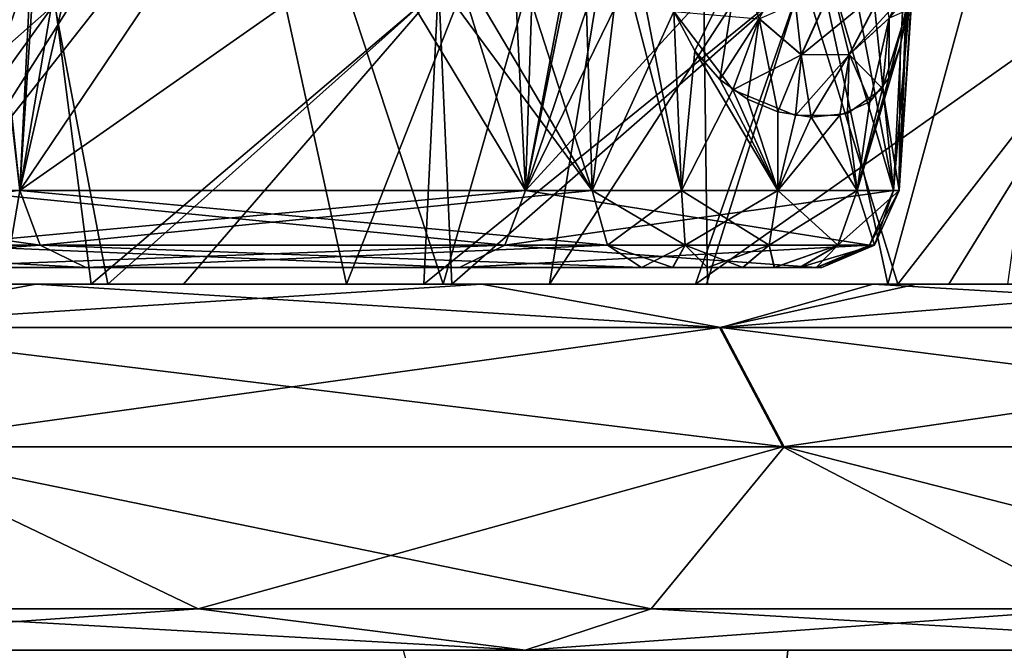
# Model space of a CAD drawing. Units: millimetres. Extents: x 0 to 730, y 0 to 805.
# Drawn here: x 625 to 643, y 382 to 394 of the extents above; entities that cross this region are included whole.
import ezdxf

# ---------------------------------------------------------------- set-up
doc = ezdxf.new("R2010")
doc.units = ezdxf.units.MM
doc.header["$LTSCALE"] = 65.185185
for name, color, linetype in [('105', 7, 'CONTINUOUS'), ('112', 7, 'CONTINUOUS'), ('115', 7, 'CONTINUOUS'), ('126', 7, 'CONTINUOUS'), ('129', 7, 'CONTINUOUS'), ('160', 7, 'CONTINUOUS'), ('161', 7, 'CONTINUOUS'), ('349', 7, 'CONTINUOUS'), ('350', 7, 'CONTINUOUS'), ('356', 7, 'CONTINUOUS'), ('362', 7, 'CONTINUOUS'), ('363', 7, 'CONTINUOUS'), ('364', 7, 'CONTINUOUS'), ('367', 7, 'CONTINUOUS'), ('368', 7, 'CONTINUOUS'), ('369', 7, 'CONTINUOUS'), ('392', 7, 'CONTINUOUS'), ('393', 7, 'CONTINUOUS'), ('487', 7, 'CONTINUOUS'), ('489', 7, 'CONTINUOUS'), ('490', 7, 'CONTINUOUS'), ('491', 7, 'CONTINUOUS'), ('493', 7, 'CONTINUOUS'), ('494', 7, 'CONTINUOUS'), ('547', 7, 'CONTINUOUS'), ('550', 7, 'CONTINUOUS')]:
    doc.layers.add(name, color=color, linetype=linetype)

msp = doc.modelspace()

# ---------------------------------------------------------------- linework, layer by layer
at = {"layer": '105', "linetype": 'Continuous'}
for points in [[(627.277, 389, -117.719), (614.196, 389, -137.905), (607.399, 389, -117.719), (627.277, 389, -117.719)], [(627.277, 389, -117.719), (607.399, 389, -117.719), (615.272, 389, -97.699), (627.277, 389, -117.719)], [(609.439, 389, 82.481), (614.994, 389, 102.501), (629.159, 389, 82.481), (609.439, 389, 82.481)], [(609.439, 389, 82.481), (629.159, 389, 82.481), (612.556, 389, 68.805), (609.439, 389, 82.481)], [(609.715, 389, 22.421), (612.629, 389, 42.441), (629.54, 389, 22.421), (609.715, 389, 22.421)], [(609.715, 389, 22.421), (629.54, 389, 22.421), (617.905, 389, 2.401), (609.715, 389, 22.421)], [(612.556, 389, 68.805), (629.159, 389, 82.481), (617.131, 389, 65.595), (612.556, 389, 68.805)], [(632.37, 389, 42.453), (612.629, 389, 42.441), (624.25, 389, 49.526), (632.37, 389, 42.453)], [(612.629, 389, 42.441), (632.37, 389, 42.453), (629.54, 389, 22.421), (612.629, 389, 42.441)], [(614.136, 389, -17.619), (617.905, 389, 2.401), (632.901, 389, -17.619), (614.136, 389, -17.619)], [(614.136, 389, -17.619), (632.901, 389, -17.619), (618.311, 389, -37.639), (614.136, 389, -17.619)], [(624.841, 389, -132.002), (614.196, 389, -137.905), (627.277, 389, -117.719), (624.841, 389, -132.002)], [(614.994, 389, 102.501), (620.621, 389, 122.521), (632.442, 389, 102.501), (614.994, 389, 102.501)], [(614.994, 389, 102.501), (632.442, 389, 102.501), (629.159, 389, 82.481), (614.994, 389, 102.501)], [(627.277, 389, -117.719), (615.272, 389, -97.699), (634.503, 389, -97.699), (627.277, 389, -117.719)], [(615.272, 389, -97.699), (617.206, 389, -77.679), (634.503, 389, -97.699), (615.272, 389, -97.699)], [(629.159, 389, 82.481), (621.447, 389, 62.421), (617.131, 389, 65.595), (629.159, 389, 82.481)], [(625.859, 389, -58.999), (627.568, 389, -57.623), (617.206, 389, -77.679), (625.859, 389, -58.999)], [(617.206, 389, -77.679), (627.568, 389, -57.623), (636.008, 389, -77.679), (617.206, 389, -77.679)], [(619.32, 389, -64.003), (625.859, 389, -58.999), (617.206, 389, -77.679), (619.32, 389, -64.003)], [(617.206, 389, -77.679), (636.008, 389, -77.679), (634.503, 389, -97.699), (617.206, 389, -77.679)], [(620.621, 389, 122.521), (617.488, 389, 136.111), (633.075, 389, 127.105), (620.621, 389, 122.521)], [(617.905, 389, 2.401), (629.54, 389, 22.421), (637.033, 389, 2.401), (617.905, 389, 2.401)], [(617.905, 389, 2.401), (637.033, 389, 2.401), (632.901, 389, -17.619), (617.905, 389, 2.401)], [(618.311, 389, -37.639), (632.901, 389, -17.619), (637.257, 389, -37.67), (618.311, 389, -37.639)], [(618.311, 389, -37.639), (637.257, 389, -37.67), (618.82, 389, -53.799), (618.311, 389, -37.639)], [(618.82, 389, -53.799), (637.257, 389, -37.67), (630.581, 389, -44.093), (618.82, 389, -53.799)], [(640.318, 389, 122.503), (620.621, 389, 122.521), (633.075, 389, 127.105), (640.318, 389, 122.503)], [(620.621, 389, 122.521), (640.318, 389, 122.503), (632.442, 389, 102.501), (620.621, 389, 122.521)], [(621.447, 389, 62.421), (637.691, 389, 62.461), (626.167, 389, 58.753), (621.447, 389, 62.421)], [(637.691, 389, 62.461), (621.447, 389, 62.421), (629.159, 389, 82.481), (637.691, 389, 62.461)], [(641.121, 389, -121.993), (624.841, 389, -132.002), (627.277, 389, -117.719), (641.121, 389, -121.993)], [(626.167, 389, 58.753), (637.691, 389, 62.461), (632.011, 389, 53.902), (626.167, 389, 58.753)], [(647.206, 389, -117.898), (641.121, 389, -121.993), (627.277, 389, -117.719), (647.206, 389, -117.898)], [(647.206, 389, -117.898), (627.277, 389, -117.719), (634.503, 389, -97.699), (647.206, 389, -117.898)], [(627.568, 389, -57.623), (647.349, 389, -57.659), (636.008, 389, -77.679), (627.568, 389, -57.623)], [(647.349, 389, -57.659), (627.568, 389, -57.623), (632.529, 389, -53.452), (647.349, 389, -57.659)], [(637.691, 389, 62.461), (629.159, 389, 82.481), (648.88, 389, 82.481), (637.691, 389, 62.461)], [(629.159, 389, 82.481), (632.442, 389, 102.501), (648.88, 389, 82.481), (629.159, 389, 82.481)], [(629.54, 389, 22.421), (632.37, 389, 42.453), (634.334, 389, 40.589), (629.54, 389, 22.421)], [(649.391, 389, 22.438), (629.54, 389, 22.421), (642.804, 389, 31.521), (649.391, 389, 22.438)], [(629.54, 389, 22.421), (649.391, 389, 22.438), (637.033, 389, 2.401), (629.54, 389, 22.421)], [(642.804, 389, 31.521), (629.54, 389, 22.421), (634.334, 389, 40.589), (642.804, 389, 31.521)], [(632.011, 389, 53.902), (637.691, 389, 62.461), (637.236, 389, 49.198), (632.011, 389, 53.902)], [(640.318, 389, 122.503), (646.965, 389, 118.062), (632.442, 389, 102.501), (640.318, 389, 122.503)], [(632.442, 389, 102.501), (646.965, 389, 118.062), (649.891, 389, 102.501), (632.442, 389, 102.501)], [(632.442, 389, 102.501), (649.891, 389, 102.501), (648.88, 389, 82.481), (632.442, 389, 102.501)], [(637.034, 389, -49.388), (647.349, 389, -57.659), (632.529, 389, -53.452), (637.034, 389, -49.388)], [(632.901, 389, -17.619), (637.033, 389, 2.401), (651.988, 389, -17.785), (632.901, 389, -17.619)], [(632.901, 389, -17.619), (651.988, 389, -17.785), (637.257, 389, -37.67), (632.901, 389, -17.619)], [(647.206, 389, -117.898), (634.503, 389, -97.699), (653.733, 389, -97.699), (647.206, 389, -117.898)], [(634.503, 389, -97.699), (636.008, 389, -77.679), (653.733, 389, -97.699), (634.503, 389, -97.699)], [(636.008, 389, -77.679), (647.349, 389, -57.659), (654.809, 389, -77.679), (636.008, 389, -77.679)], [(636.008, 389, -77.679), (654.809, 389, -77.679), (653.733, 389, -97.699), (636.008, 389, -77.679)], [(637.033, 389, 2.401), (649.391, 389, 22.438), (649.613, 389, 22.076), (637.033, 389, 2.401)], [(656.468, 389, 2.441), (637.033, 389, 2.401), (655.831, 389, 7.013), (656.468, 389, 2.441)], [(637.033, 389, 2.401), (656.468, 389, 2.441), (651.988, 389, -17.785), (637.033, 389, 2.401)], [(655.831, 389, 7.013), (637.033, 389, 2.401), (654.604, 389, 11.513), (655.831, 389, 7.013)], [(654.604, 389, 11.513), (637.033, 389, 2.401), (652.395, 389, 16.95), (654.604, 389, 11.513)], [(652.395, 389, 16.95), (637.033, 389, 2.401), (649.613, 389, 22.076), (652.395, 389, 16.95)], [(641.72, 389, -44.815), (647.349, 389, -57.659), (637.034, 389, -49.388), (641.72, 389, -44.815)], [(637.236, 389, 49.198), (637.691, 389, 62.461), (640.772, 389, 45.774), (637.236, 389, 49.198)], [(637.257, 389, -37.67), (651.988, 389, -17.785), (640.589, 389, -34.09), (637.257, 389, -37.67)], [(637.691, 389, 62.461), (654.235, 389, 62.461), (640.772, 389, 45.774), (637.691, 389, 62.461)], [(654.235, 389, 62.461), (637.691, 389, 62.461), (648.88, 389, 82.481), (654.235, 389, 62.461)], [(640.589, 389, -34.09), (651.988, 389, -17.785), (644.812, 389, -29.02), (640.589, 389, -34.09)], [(640.772, 389, 45.774), (654.235, 389, 62.461), (644.026, 389, 42.405), (640.772, 389, 45.774)], [(645.917, 389, -40.337), (647.349, 389, -57.659), (641.72, 389, -44.815), (645.917, 389, -40.337)]]:
    msp.add_3dface(points, dxfattribs=at)
at = {"layer": '112', "linetype": 'Continuous'}
for points in [[(612.323, 383, -145.632), (627.838, 383, -137.2), (616.913, 382.234, -143.241), (612.323, 383, -145.632)], [(616.913, 382.234, -143.241), (627.838, 383, -137.2), (633.894, 382.234, -133.625), (616.913, 382.234, -143.241)], [(627.838, 383, -137.2), (644.403, 383, -127.007), (633.894, 382.234, -133.625), (627.838, 383, -137.2)], [(633.894, 382.234, -133.625), (644.403, 383, -127.007), (649.23, 382.234, -123.775), (633.894, 382.234, -133.625)]]:
    msp.add_3dface(points, dxfattribs=at)
at = {"layer": '115', "linetype": 'Continuous'}
for points in [[(633.885, 382.234, 133.631), (620.359, 383, 141.391), (616.906, 382.234, 143.246), (633.885, 382.234, 133.631)], [(636.216, 383, 132.21), (620.359, 383, 141.391), (633.885, 382.234, 133.631), (636.216, 383, 132.21)], [(649.219, 382.234, 123.782), (636.216, 383, 132.21), (633.885, 382.234, 133.631), (649.219, 382.234, 123.782)], [(650.37, 383, 122.993), (636.216, 383, 132.21), (649.219, 382.234, 123.782), (650.37, 383, 122.993)]]:
    msp.add_3dface(points, dxfattribs=at)
at = {"layer": '126', "linetype": 'Continuous'}
for points in [[(614.196, 389, -137.905), (624.841, 389, -132.002), (620.524, 388.196, -137.879), (614.196, 389, -137.905)], [(620.524, 388.196, -137.879), (624.841, 389, -132.002), (637.479, 388.196, -127.895), (620.524, 388.196, -137.879)], [(624.841, 389, -132.002), (641.121, 389, -121.993), (637.479, 388.196, -127.895), (624.841, 389, -132.002)], [(641.121, 389, -121.993), (647.206, 389, -117.898), (637.479, 388.196, -127.895), (641.121, 389, -121.993)], [(637.479, 388.196, -127.895), (647.206, 389, -117.898), (653.804, 388.196, -116.898), (637.479, 388.196, -127.895)], [(620.524, 388.196, -137.879), (637.479, 388.196, -127.895), (621.585, 385.997, -139.804), (620.524, 388.196, -137.879)], [(621.585, 385.997, -139.804), (637.479, 388.196, -127.895), (638.65, 385.997, -129.756), (621.585, 385.997, -139.804)], [(637.479, 388.196, -127.895), (653.804, 388.196, -116.898), (638.65, 385.997, -129.756), (637.479, 388.196, -127.895)], [(638.65, 385.997, -129.756), (653.804, 388.196, -116.898), (655.09, 385.997, -118.68), (638.65, 385.997, -129.756)], [(627.838, 383, -137.2), (612.323, 383, -145.632), (621.585, 385.997, -139.804), (627.838, 383, -137.2)], [(627.838, 383, -137.2), (621.585, 385.997, -139.804), (638.65, 385.997, -129.756), (627.838, 383, -137.2)], [(644.403, 383, -127.007), (627.838, 383, -137.2), (638.65, 385.997, -129.756), (644.403, 383, -127.007)], [(644.403, 383, -127.007), (638.65, 385.997, -129.756), (655.09, 385.997, -118.68), (644.403, 383, -127.007)]]:
    msp.add_3dface(points, dxfattribs=at)
at = {"layer": '129', "linetype": 'Continuous'}
for points in [[(633.075, 389, 127.105), (617.488, 389, 136.111), (620.551, 388.196, 137.865), (633.075, 389, 127.105)], [(637.503, 388.196, 127.878), (633.075, 389, 127.105), (620.551, 388.196, 137.865), (637.503, 388.196, 127.878)], [(640.318, 389, 122.503), (633.075, 389, 127.105), (637.503, 388.196, 127.878), (640.318, 389, 122.503)], [(653.825, 388.196, 116.883), (640.318, 389, 122.503), (637.503, 388.196, 127.878), (653.825, 388.196, 116.883)], [(646.965, 389, 118.062), (640.318, 389, 122.503), (653.825, 388.196, 116.883), (646.965, 389, 118.062)], [(637.503, 388.196, 127.878), (620.551, 388.196, 137.865), (638.673, 385.997, 129.738), (637.503, 388.196, 127.878)], [(638.673, 385.997, 129.738), (620.551, 388.196, 137.865), (621.612, 385.997, 139.79), (638.673, 385.997, 129.738)], [(653.825, 388.196, 116.883), (637.503, 388.196, 127.878), (655.111, 385.997, 118.665), (653.825, 388.196, 116.883)], [(655.111, 385.997, 118.665), (637.503, 388.196, 127.878), (638.673, 385.997, 129.738), (655.111, 385.997, 118.665)], [(620.359, 383, 141.391), (636.216, 383, 132.21), (621.612, 385.997, 139.79), (620.359, 383, 141.391)], [(636.216, 383, 132.21), (638.673, 385.997, 129.738), (621.612, 385.997, 139.79), (636.216, 383, 132.21)], [(636.216, 383, 132.21), (650.37, 383, 122.993), (638.673, 385.997, 129.738), (636.216, 383, 132.21)], [(650.37, 383, 122.993), (655.111, 385.997, 118.665), (638.673, 385.997, 129.738), (650.37, 383, 122.993)]]:
    msp.add_3dface(points, dxfattribs=at)
at = {"layer": '160', "linetype": 'Continuous'}
for points in [[(617.242, 362.731, -140.699), (619.156, 382.235, -141.558), (636.892, 362.565, -129.24), (617.242, 362.731, -140.699)], [(619.156, 382.235, -141.558), (638.743, 382.234, -130.12), (636.892, 362.565, -129.24), (619.156, 382.235, -141.558)], [(638.743, 382.234, -130.12), (655.797, 382.235, -118.627), (636.892, 362.565, -129.24), (638.743, 382.234, -130.12)], [(636.892, 362.565, -129.24), (655.797, 382.235, -118.627), (655.785, 362.374, -116.375), (636.892, 362.565, -129.24)]]:
    msp.add_3dface(points, dxfattribs=at)
at = {"layer": '161', "linetype": 'Continuous'}
for points in [[(643.431, 382.234, 127.119), (631.629, 382.234, 134.474), (636.886, 362.565, 129.244), (643.431, 382.234, 127.119)], [(655.781, 362.374, 116.379), (643.431, 382.234, 127.119), (636.886, 362.565, 129.244), (655.781, 362.374, 116.379)]]:
    msp.add_3dface(points, dxfattribs=at)
at = {"layer": '349', "linetype": 'Continuous'}
for points in [[(630.581, 389, -44.093), (637.045, 405.417, -43.921), (627.026, 405.25, -52.823), (630.581, 389, -44.093)], [(630.581, 389, -44.093), (637.257, 389, -37.67), (637.045, 405.417, -43.921), (630.581, 389, -44.093)], [(640.589, 389, -34.09), (645.098, 405.519, -35.45), (637.045, 405.417, -43.921), (640.589, 389, -34.09)], [(637.257, 389, -37.67), (640.589, 389, -34.09), (637.045, 405.417, -43.921), (637.257, 389, -37.67)], [(640.589, 389, -34.09), (644.812, 389, -29.02), (645.098, 405.519, -35.45), (640.589, 389, -34.09)], [(618.82, 389, -53.799), (627.026, 405.25, -52.823), (613.625, 404.654, -62.824), (618.82, 389, -53.799)], [(618.82, 389, -53.799), (630.581, 389, -44.093), (627.026, 405.25, -52.823), (618.82, 389, -53.799)]]:
    msp.add_3dface(points, dxfattribs=at)
at = {"layer": '350', "linetype": 'Continuous'}
for points in [[(632.37, 389, 42.453), (627.026, 405.25, 52.822), (637.045, 405.417, 43.921), (632.37, 389, 42.453)], [(634.334, 389, 40.589), (632.37, 389, 42.453), (637.045, 405.417, 43.921), (634.334, 389, 40.589)], [(642.804, 389, 31.521), (634.334, 389, 40.589), (645.099, 405.519, 35.45), (642.804, 389, 31.521)], [(634.334, 389, 40.589), (637.045, 405.417, 43.921), (645.099, 405.519, 35.45), (634.334, 389, 40.589)], [(624.25, 389, 49.526), (612.436, 389, 58.447), (627.026, 405.25, 52.822), (624.25, 389, 49.526)], [(612.436, 389, 58.447), (613.626, 404.654, 62.823), (627.026, 405.25, 52.822), (612.436, 389, 58.447)], [(632.37, 389, 42.453), (624.25, 389, 49.526), (627.026, 405.25, 52.822), (632.37, 389, 42.453)]]:
    msp.add_3dface(points, dxfattribs=at)
at = {"layer": '356', "linetype": 'Continuous'}
for points in [[(619.063, 389.308, 85.253), (619.17, 389.308, 84.608), (632.668, 389.308, 94.262), (619.063, 389.308, 85.253)], [(619.162, 389.308, 85.898), (619.063, 389.308, 85.253), (632.668, 389.308, 94.262), (619.162, 389.308, 85.898)], [(625.764, 389.308, 99.138), (619.162, 389.308, 85.898), (632.668, 389.308, 94.262), (625.764, 389.308, 99.138)], [(619.162, 389.308, -85.898), (625.764, 389.308, -99.138), (632.668, 389.308, -94.262), (619.162, 389.308, -85.898)], [(622.398, 389.308, -83.613), (619.162, 389.308, -85.898), (632.668, 389.308, -94.262), (622.398, 389.308, -83.613)], [(619.17, 389.308, 84.608), (619.471, 389.308, 84.028), (632.668, 389.308, 94.262), (619.17, 389.308, 84.608)], [(619.471, 389.308, 84.028), (622.398, 389.308, 83.613), (632.668, 389.308, 94.262), (619.471, 389.308, 84.028)], [(636.034, 389.308, 109.787), (625.764, 389.308, 99.138), (638.961, 389.308, 109.372), (636.034, 389.308, 109.787)], [(638.961, 389.308, 109.372), (625.764, 389.308, 99.138), (639.263, 389.308, 108.792), (638.961, 389.308, 109.372)], [(639.263, 389.308, 108.792), (625.764, 389.308, 99.138), (639.369, 389.308, 108.147), (639.263, 389.308, 108.792)], [(639.369, 389.308, 108.147), (625.764, 389.308, 99.138), (639.27, 389.308, 107.502), (639.369, 389.308, 108.147)], [(639.27, 389.308, 107.502), (625.764, 389.308, 99.138), (632.668, 389.308, 94.262), (639.27, 389.308, 107.502)], [(625.764, 389.308, -99.138), (636.034, 389.308, -109.787), (639.27, 389.308, -107.502), (625.764, 389.308, -99.138)], [(632.668, 389.308, -94.262), (625.764, 389.308, -99.138), (639.27, 389.308, -107.502), (632.668, 389.308, -94.262)], [(636.612, 389.308, 110.097), (636.034, 389.308, 109.787), (638.494, 389.308, 109.829), (636.612, 389.308, 110.097)], [(638.494, 389.308, 109.829), (636.034, 389.308, 109.787), (638.961, 389.308, 109.372), (638.494, 389.308, 109.829)], [(639.27, 389.308, -107.502), (636.034, 389.308, -109.787), (639.369, 389.308, -108.15), (639.27, 389.308, -107.502)], [(639.369, 389.308, -108.15), (636.034, 389.308, -109.787), (639.261, 389.308, -108.797), (639.369, 389.308, -108.15)], [(639.261, 389.308, -108.797), (636.034, 389.308, -109.787), (638.957, 389.308, -109.377), (639.261, 389.308, -108.797)], [(638.957, 389.308, -109.377), (636.034, 389.308, -109.787), (638.488, 389.308, -109.833), (638.957, 389.308, -109.377)], [(638.488, 389.308, -109.833), (636.034, 389.308, -109.787), (636.61, 389.308, -110.096), (638.488, 389.308, -109.833)], [(637.901, 389.308, -110.121), (638.488, 389.308, -109.833), (636.61, 389.308, -110.096), (637.901, 389.308, -110.121)], [(637.253, 389.308, -110.211), (637.901, 389.308, -110.121), (636.61, 389.308, -110.096), (637.253, 389.308, -110.211)], [(637.258, 389.308, 110.212), (636.612, 389.308, 110.097), (637.907, 389.308, 110.119), (637.258, 389.308, 110.212)], [(637.907, 389.308, 110.119), (636.612, 389.308, 110.097), (638.494, 389.308, 109.829), (637.907, 389.308, 110.119)]]:
    msp.add_3dface(points, dxfattribs=at)
at = {"layer": '362', "linetype": 'Continuous'}
for points in [[(623.118, 404.064, 99.161), (624.54, 390.729, 100.002), (625.4, 403.908, 102.319), (623.118, 404.064, 99.161)], [(624.54, 390.729, 100.002), (635.126, 390.729, 110.979), (625.4, 403.908, 102.319), (624.54, 390.729, 100.002)], [(625.4, 403.908, 102.319), (635.126, 390.729, 110.979), (627.682, 403.297, 104.999), (625.4, 403.908, 102.319)], [(627.682, 403.297, 104.999), (635.126, 390.729, 110.979), (631.782, 401.077, 108.923), (627.682, 403.297, 104.999)], [(635.126, 390.729, 110.979), (634.896, 397.981, 111.281), (631.782, 401.077, 108.923), (635.126, 390.729, 110.979)]]:
    msp.add_3dface(points, dxfattribs=at)
at = {"layer": '363', "linetype": 'Continuous'}
for points in [[(641.088, 398.567, 106.919), (641.161, 396.361, 108.035), (640.697, 390.729, 107.044), (641.088, 398.567, 106.919)], [(634.896, 397.981, 111.281), (635.126, 390.729, 110.979), (636.777, 390.729, 111.673), (634.896, 397.981, 111.281)], [(634.896, 397.981, 111.281), (636.777, 390.729, 111.673), (635.709, 396.215, 111.658), (634.896, 397.981, 111.281)], [(641.161, 396.361, 108.035), (641.148, 396.091, 108.157), (640.697, 390.729, 107.044), (641.161, 396.361, 108.035)], [(636.777, 390.729, 111.673), (636.634, 394.04, 111.825), (635.709, 396.215, 111.658), (636.777, 390.729, 111.673)], [(640.697, 390.729, 107.044), (641.148, 396.091, 108.157), (640.799, 390.729, 108.832), (640.697, 390.729, 107.044)], [(641.148, 396.091, 108.157), (640.943, 394.059, 108.99), (640.799, 390.729, 108.832), (641.148, 396.091, 108.157)], [(637.019, 393.314, 111.835), (636.634, 394.04, 111.825), (636.777, 390.729, 111.673), (637.019, 393.314, 111.835)], [(640.943, 394.059, 108.99), (640.49, 392.617, 109.944), (640.799, 390.729, 108.832), (640.943, 394.059, 108.99)], [(638.558, 390.729, 111.479), (637.019, 393.314, 111.835), (636.777, 390.729, 111.673), (638.558, 390.729, 111.479)], [(637.483, 392.781, 111.813), (637.019, 393.314, 111.835), (638.558, 390.729, 111.479), (637.483, 392.781, 111.813)], [(637.996, 392.417, 111.73), (637.483, 392.781, 111.813), (638.558, 390.729, 111.479), (637.996, 392.417, 111.73)], [(640.49, 392.617, 109.944), (639.842, 392.155, 110.747), (640.021, 390.729, 110.445), (640.49, 392.617, 109.944)], [(640.799, 390.729, 108.832), (640.49, 392.617, 109.944), (640.021, 390.729, 110.445), (640.799, 390.729, 108.832)], [(638.556, 392.187, 111.561), (637.996, 392.417, 111.73), (638.558, 390.729, 111.479), (638.556, 392.187, 111.561)], [(639.173, 392.083, 111.259), (638.556, 392.187, 111.561), (638.558, 390.729, 111.479), (639.173, 392.083, 111.259)], [(640.021, 390.729, 110.445), (639.173, 392.083, 111.259), (638.558, 390.729, 111.479), (640.021, 390.729, 110.445)], [(639.842, 392.155, 110.747), (639.173, 392.083, 111.259), (640.021, 390.729, 110.445), (639.842, 392.155, 110.747)]]:
    msp.add_3dface(points, dxfattribs=at)
at = {"layer": '364', "linetype": 'Continuous'}
for points in [[(633.892, 390.729, 93.398), (623.306, 390.729, 82.421), (634.359, 404.764, 92.784), (633.892, 390.729, 93.398)], [(634.359, 404.764, 92.784), (623.306, 390.729, 82.421), (632.083, 404.605, 89.842), (634.359, 404.764, 92.784)], [(636.477, 404.434, 96.04), (633.892, 390.729, 93.398), (634.359, 404.764, 92.784), (636.477, 404.434, 96.04)], [(632.083, 404.605, 89.842), (623.306, 390.729, 82.421), (627.664, 403.374, 85.241), (632.083, 404.605, 89.842)], [(638.216, 403.572, 99.261), (633.892, 390.729, 93.398), (636.477, 404.434, 96.04), (638.216, 403.572, 99.261)], [(639.53, 402.252, 102.217), (633.892, 390.729, 93.398), (638.216, 403.572, 99.261), (639.53, 402.252, 102.217)], [(623.306, 390.729, 82.421), (623.646, 401.431, 81.975), (627.664, 403.374, 85.241), (623.306, 390.729, 82.421)], [(641.088, 398.567, 106.919), (633.892, 390.729, 93.398), (639.53, 402.252, 102.217), (641.088, 398.567, 106.919)], [(641.088, 398.567, 106.919), (640.697, 390.729, 107.044), (633.892, 390.729, 93.398), (641.088, 398.567, 106.919)]]:
    msp.add_3dface(points, dxfattribs=at)
at = {"layer": '367', "linetype": 'Continuous'}
for points in [[(624.54, 390.729, 100.002), (618.179, 389.719, 86.214), (624.92, 389.719, 99.734), (624.54, 390.729, 100.002)], [(635.126, 390.729, 110.979), (624.54, 390.729, 100.002), (624.92, 389.719, 99.734), (635.126, 390.729, 110.979)], [(635.126, 390.729, 110.979), (624.92, 389.719, 99.734), (635.409, 389.719, 110.608), (635.126, 390.729, 110.979)], [(618.179, 389.719, 86.214), (619.162, 389.308, 85.898), (624.92, 389.719, 99.734), (618.179, 389.719, 86.214)], [(619.162, 389.308, 85.898), (625.764, 389.308, 99.138), (624.92, 389.719, 99.734), (619.162, 389.308, 85.898)], [(624.92, 389.719, 99.734), (625.764, 389.308, 99.138), (635.409, 389.719, 110.608), (624.92, 389.719, 99.734)], [(625.764, 389.308, 99.138), (636.034, 389.308, 109.787), (635.409, 389.719, 110.608), (625.764, 389.308, 99.138)]]:
    msp.add_3dface(points, dxfattribs=at)
at = {"layer": '368', "linetype": 'Continuous'}
for points in [[(636.777, 390.729, 111.673), (635.126, 390.729, 110.979), (636.845, 389.719, 111.212), (636.777, 390.729, 111.673)], [(635.126, 390.729, 110.979), (635.409, 389.719, 110.608), (636.845, 389.719, 111.212), (635.126, 390.729, 110.979)], [(638.558, 390.729, 111.479), (636.777, 390.729, 111.673), (638.393, 389.719, 111.043), (638.558, 390.729, 111.479)], [(636.777, 390.729, 111.673), (636.845, 389.719, 111.212), (638.393, 389.719, 111.043), (636.777, 390.729, 111.673)], [(638.558, 390.729, 111.479), (638.393, 389.719, 111.043), (639.665, 389.719, 110.145), (638.558, 390.729, 111.479)], [(640.021, 390.729, 110.445), (638.558, 390.729, 111.479), (639.665, 389.719, 110.145), (640.021, 390.729, 110.445)], [(640.021, 390.729, 110.445), (639.665, 389.719, 110.145), (640.342, 389.719, 108.742), (640.021, 390.729, 110.445)], [(640.799, 390.729, 108.832), (640.021, 390.729, 110.445), (640.342, 389.719, 108.742), (640.799, 390.729, 108.832)], [(640.697, 390.729, 107.044), (640.799, 390.729, 108.832), (640.253, 389.719, 107.186), (640.697, 390.729, 107.044)], [(640.799, 390.729, 108.832), (640.342, 389.719, 108.742), (640.253, 389.719, 107.186), (640.799, 390.729, 108.832)], [(636.034, 389.308, 109.787), (636.612, 389.308, 110.097), (635.409, 389.719, 110.608), (636.034, 389.308, 109.787)], [(635.409, 389.719, 110.608), (636.612, 389.308, 110.097), (636.845, 389.719, 111.212), (635.409, 389.719, 110.608)], [(636.612, 389.308, 110.097), (637.258, 389.308, 110.212), (636.845, 389.719, 111.212), (636.612, 389.308, 110.097)], [(637.258, 389.308, 110.212), (637.907, 389.308, 110.119), (636.845, 389.719, 111.212), (637.258, 389.308, 110.212)], [(636.845, 389.719, 111.212), (637.907, 389.308, 110.119), (638.393, 389.719, 111.043), (636.845, 389.719, 111.212)], [(637.907, 389.308, 110.119), (638.494, 389.308, 109.829), (638.393, 389.719, 111.043), (637.907, 389.308, 110.119)], [(638.393, 389.719, 111.043), (638.494, 389.308, 109.829), (639.665, 389.719, 110.145), (638.393, 389.719, 111.043)], [(638.494, 389.308, 109.829), (638.961, 389.308, 109.372), (639.665, 389.719, 110.145), (638.494, 389.308, 109.829)], [(638.961, 389.308, 109.372), (639.263, 389.308, 108.792), (639.665, 389.719, 110.145), (638.961, 389.308, 109.372)], [(639.263, 389.308, 108.792), (639.369, 389.308, 108.147), (640.342, 389.719, 108.742), (639.263, 389.308, 108.792)], [(639.665, 389.719, 110.145), (639.263, 389.308, 108.792), (640.342, 389.719, 108.742), (639.665, 389.719, 110.145)], [(639.369, 389.308, 108.147), (639.27, 389.308, 107.502), (640.342, 389.719, 108.742), (639.369, 389.308, 108.147)], [(640.342, 389.719, 108.742), (639.27, 389.308, 107.502), (640.253, 389.719, 107.186), (640.342, 389.719, 108.742)]]:
    msp.add_3dface(points, dxfattribs=at)
at = {"layer": '369', "linetype": 'Continuous'}
for points in [[(623.024, 389.719, 82.792), (623.306, 390.729, 82.421), (633.512, 389.719, 93.666), (623.024, 389.719, 82.792)], [(623.306, 390.729, 82.421), (633.892, 390.729, 93.398), (633.512, 389.719, 93.666), (623.306, 390.729, 82.421)], [(633.892, 390.729, 93.398), (640.253, 389.719, 107.186), (633.512, 389.719, 93.666), (633.892, 390.729, 93.398)], [(633.892, 390.729, 93.398), (640.697, 390.729, 107.044), (640.253, 389.719, 107.186), (633.892, 390.729, 93.398)], [(632.668, 389.308, 94.262), (622.398, 389.308, 83.613), (623.024, 389.719, 82.792), (632.668, 389.308, 94.262)], [(632.668, 389.308, 94.262), (623.024, 389.719, 82.792), (633.512, 389.719, 93.666), (632.668, 389.308, 94.262)], [(639.27, 389.308, 107.502), (632.668, 389.308, 94.262), (633.512, 389.719, 93.666), (639.27, 389.308, 107.502)], [(640.253, 389.719, 107.186), (639.27, 389.308, 107.502), (633.512, 389.719, 93.666), (640.253, 389.719, 107.186)]]:
    msp.add_3dface(points, dxfattribs=at)
at = {"layer": '392', "linetype": 'Continuous'}
for points in [[(626.342, 398.952, 67.456), (618.378, 398.558, 73.09), (617.759, 393.87, 68.529), (626.342, 398.952, 67.456)], [(625.186, 394.18, 63.171), (626.342, 398.952, 67.456), (617.759, 393.87, 68.529), (625.186, 394.18, 63.171)], [(640.772, 389, 45.774), (645.352, 394.885, 45.612), (639.018, 394.691, 51.748), (640.772, 389, 45.774)], [(640.772, 389, 45.774), (644.026, 389, 42.405), (645.352, 394.885, 45.612), (640.772, 389, 45.774)], [(632.011, 389, 53.902), (637.236, 389, 49.198), (639.018, 394.691, 51.748), (632.011, 389, 53.902)], [(632.011, 389, 53.902), (639.018, 394.691, 51.748), (632.278, 394.455, 57.587), (632.011, 389, 53.902)], [(637.236, 389, 49.198), (640.772, 389, 45.774), (639.018, 394.691, 51.748), (637.236, 389, 49.198)], [(626.167, 389, 58.753), (632.278, 394.455, 57.587), (625.186, 394.18, 63.171), (626.167, 389, 58.753)], [(626.167, 389, 58.753), (632.011, 389, 53.902), (632.278, 394.455, 57.587), (626.167, 389, 58.753)], [(621.447, 389, 62.421), (625.186, 394.18, 63.171), (617.759, 393.87, 68.529), (621.447, 389, 62.421)], [(621.447, 389, 62.421), (626.167, 389, 58.753), (625.186, 394.18, 63.171), (621.447, 389, 62.421)]]:
    msp.add_3dface(points, dxfattribs=at)
at = {"layer": '393', "linetype": 'Continuous'}
for points in [[(625.196, 394.181, -63.163), (617.771, 393.871, -68.52), (626.342, 398.952, -67.456), (625.196, 394.181, -63.163)], [(626.342, 398.952, -67.456), (617.771, 393.871, -68.52), (618.378, 398.558, -73.09), (626.342, 398.952, -67.456)], [(641.72, 389, -44.815), (637.034, 389, -49.388), (645.358, 394.885, -45.606), (641.72, 389, -44.815)], [(645.358, 394.885, -45.606), (637.034, 389, -49.388), (639.026, 394.691, -51.741), (645.358, 394.885, -45.606)], [(645.917, 389, -40.337), (641.72, 389, -44.815), (645.358, 394.885, -45.606), (645.917, 389, -40.337)], [(639.026, 394.691, -51.741), (632.529, 389, -53.452), (632.287, 394.455, -57.58), (639.026, 394.691, -51.741)], [(637.034, 389, -49.388), (632.529, 389, -53.452), (639.026, 394.691, -51.741), (637.034, 389, -49.388)], [(632.287, 394.455, -57.58), (625.859, 389, -58.999), (625.196, 394.181, -63.163), (632.287, 394.455, -57.58)], [(627.568, 389, -57.623), (625.859, 389, -58.999), (632.287, 394.455, -57.58), (627.568, 389, -57.623)], [(632.529, 389, -53.452), (627.568, 389, -57.623), (632.287, 394.455, -57.58), (632.529, 389, -53.452)], [(625.196, 394.181, -63.163), (619.32, 389, -64.003), (617.771, 393.871, -68.52), (625.196, 394.181, -63.163)], [(625.859, 389, -58.999), (619.32, 389, -64.003), (625.196, 394.181, -63.163), (625.859, 389, -58.999)]]:
    msp.add_3dface(points, dxfattribs=at)
at = {"layer": '487', "linetype": 'Continuous'}
for points in [[(624.54, 390.729, -100.002), (617.736, 390.729, -86.356), (623.003, 404.058, -98.986), (624.54, 390.729, -100.002)], [(625.196, 403.94, -102.06), (624.54, 390.729, -100.002), (623.003, 404.058, -98.986), (625.196, 403.94, -102.06)], [(627.443, 403.381, -104.737), (624.54, 390.729, -100.002), (625.196, 403.94, -102.06), (627.443, 403.381, -104.737)], [(631.602, 401.212, -108.771), (624.54, 390.729, -100.002), (627.443, 403.381, -104.737), (631.602, 401.212, -108.771)], [(634.896, 397.981, -111.281), (624.54, 390.729, -100.002), (631.602, 401.212, -108.771), (634.896, 397.981, -111.281)], [(635.126, 390.729, -110.979), (624.54, 390.729, -100.002), (634.896, 397.981, -111.281), (635.126, 390.729, -110.979)]]:
    msp.add_3dface(points, dxfattribs=at)
at = {"layer": '489', "linetype": 'Continuous'}
for points in [[(629.743, 404.083, -87.251), (633.892, 390.729, -93.398), (633.197, 404.739, -91.221), (629.743, 404.083, -87.251)], [(633.197, 404.739, -91.221), (633.892, 390.729, -93.398), (636.669, 404.374, -96.366), (633.197, 404.739, -91.221)], [(633.892, 390.729, -93.398), (640.697, 390.729, -107.044), (636.669, 404.374, -96.366), (633.892, 390.729, -93.398)], [(636.669, 404.374, -96.366), (640.697, 390.729, -107.044), (638.233, 403.564, -99.296), (636.669, 404.374, -96.366)], [(626.532, 402.9, -84.244), (633.892, 390.729, -93.398), (629.743, 404.083, -87.251), (626.532, 402.9, -84.244)], [(638.233, 403.564, -99.296), (640.697, 390.729, -107.044), (639.504, 402.278, -102.154), (638.233, 403.564, -99.296)], [(623.645, 401.43, -81.975), (623.306, 390.729, -82.421), (626.532, 402.9, -84.244), (623.645, 401.43, -81.975)], [(623.306, 390.729, -82.421), (633.892, 390.729, -93.398), (626.532, 402.9, -84.244), (623.306, 390.729, -82.421)], [(640.697, 390.729, -107.044), (641.088, 398.567, -106.919), (639.504, 402.278, -102.154), (640.697, 390.729, -107.044)]]:
    msp.add_3dface(points, dxfattribs=at)
at = {"layer": '490', "linetype": 'Continuous'}
for points in [[(641.088, 398.567, -106.919), (640.697, 390.729, -107.044), (640.799, 390.729, -108.832), (641.088, 398.567, -106.919)], [(641.088, 398.567, -106.919), (640.799, 390.729, -108.832), (641.169, 396.593, -107.928), (641.088, 398.567, -106.919)], [(635.126, 390.729, -110.979), (634.896, 397.981, -111.281), (635.772, 396.074, -111.677), (635.126, 390.729, -110.979)], [(641.169, 396.593, -107.928), (640.799, 390.729, -108.832), (641.163, 396.403, -108.016), (641.169, 396.593, -107.928)], [(640.799, 390.729, -108.832), (640.943, 394.059, -108.99), (641.163, 396.403, -108.016), (640.799, 390.729, -108.832)], [(636.634, 394.04, -111.825), (635.126, 390.729, -110.979), (635.772, 396.074, -111.677), (636.634, 394.04, -111.825)], [(635.126, 390.729, -110.979), (636.634, 394.04, -111.825), (636.777, 390.729, -111.673), (635.126, 390.729, -110.979)], [(636.634, 394.04, -111.825), (637.724, 392.591, -111.782), (636.777, 390.729, -111.673), (636.634, 394.04, -111.825)], [(640.818, 393.397, -109.304), (640.943, 394.059, -108.99), (640.799, 390.729, -108.832), (640.818, 393.397, -109.304)], [(640.606, 392.809, -109.744), (640.818, 393.397, -109.304), (640.021, 390.729, -110.445), (640.606, 392.809, -109.744)], [(640.021, 390.729, -110.445), (640.818, 393.397, -109.304), (640.799, 390.729, -108.832), (640.021, 390.729, -110.445)], [(640.255, 392.369, -110.286), (640.606, 392.809, -109.744), (640.021, 390.729, -110.445), (640.255, 392.369, -110.286)], [(636.777, 390.729, -111.673), (637.724, 392.591, -111.782), (638.558, 390.729, -111.479), (636.777, 390.729, -111.673)], [(637.724, 392.591, -111.782), (638.881, 392.114, -111.419), (638.558, 390.729, -111.479), (637.724, 392.591, -111.782)], [(639.703, 392.12, -110.873), (640.255, 392.369, -110.286), (640.021, 390.729, -110.445), (639.703, 392.12, -110.873)], [(638.881, 392.114, -111.419), (639.703, 392.12, -110.873), (638.558, 390.729, -111.479), (638.881, 392.114, -111.419)], [(638.558, 390.729, -111.479), (639.703, 392.12, -110.873), (640.021, 390.729, -110.445), (638.558, 390.729, -111.479)]]:
    msp.add_3dface(points, dxfattribs=at)
at = {"layer": '491', "linetype": 'Continuous'}
for points in [[(617.736, 390.729, -86.356), (624.54, 390.729, -100.002), (624.92, 389.719, -99.734), (617.736, 390.729, -86.356)], [(617.736, 390.729, -86.356), (624.92, 389.719, -99.734), (618.179, 389.719, -86.214), (617.736, 390.729, -86.356)], [(624.54, 390.729, -100.002), (635.126, 390.729, -110.979), (635.409, 389.719, -110.608), (624.54, 390.729, -100.002)], [(624.92, 389.719, -99.734), (624.54, 390.729, -100.002), (635.409, 389.719, -110.608), (624.92, 389.719, -99.734)], [(625.764, 389.308, -99.138), (619.162, 389.308, -85.898), (618.179, 389.719, -86.214), (625.764, 389.308, -99.138)], [(624.92, 389.719, -99.734), (625.764, 389.308, -99.138), (618.179, 389.719, -86.214), (624.92, 389.719, -99.734)], [(636.034, 389.308, -109.787), (625.764, 389.308, -99.138), (624.92, 389.719, -99.734), (636.034, 389.308, -109.787)], [(636.034, 389.308, -109.787), (624.92, 389.719, -99.734), (635.409, 389.719, -110.608), (636.034, 389.308, -109.787)]]:
    msp.add_3dface(points, dxfattribs=at)
at = {"layer": '493', "linetype": 'Continuous'}
for points in [[(633.892, 390.729, -93.398), (623.306, 390.729, -82.421), (623.024, 389.719, -82.792), (633.892, 390.729, -93.398)], [(633.892, 390.729, -93.398), (623.024, 389.719, -82.792), (633.512, 389.719, -93.666), (633.892, 390.729, -93.398)], [(640.697, 390.729, -107.044), (633.892, 390.729, -93.398), (633.512, 389.719, -93.666), (640.697, 390.729, -107.044)], [(640.697, 390.729, -107.044), (633.512, 389.719, -93.666), (640.253, 389.719, -107.186), (640.697, 390.729, -107.044)], [(622.398, 389.308, -83.613), (632.668, 389.308, -94.262), (633.512, 389.719, -93.666), (622.398, 389.308, -83.613)], [(623.024, 389.719, -82.792), (622.398, 389.308, -83.613), (633.512, 389.719, -93.666), (623.024, 389.719, -82.792)], [(632.668, 389.308, -94.262), (639.27, 389.308, -107.502), (640.253, 389.719, -107.186), (632.668, 389.308, -94.262)], [(633.512, 389.719, -93.666), (632.668, 389.308, -94.262), (640.253, 389.719, -107.186), (633.512, 389.719, -93.666)]]:
    msp.add_3dface(points, dxfattribs=at)
at = {"layer": '494', "linetype": 'Continuous'}
for points in [[(635.126, 390.729, -110.979), (636.777, 390.729, -111.673), (635.409, 389.719, -110.608), (635.126, 390.729, -110.979)], [(635.409, 389.719, -110.608), (636.777, 390.729, -111.673), (636.845, 389.719, -111.212), (635.409, 389.719, -110.608)], [(636.777, 390.729, -111.673), (638.558, 390.729, -111.479), (636.845, 389.719, -111.212), (636.777, 390.729, -111.673)], [(638.558, 390.729, -111.479), (638.393, 389.719, -111.043), (636.845, 389.719, -111.212), (638.558, 390.729, -111.479)], [(638.558, 390.729, -111.479), (640.021, 390.729, -110.445), (638.393, 389.719, -111.043), (638.558, 390.729, -111.479)], [(640.021, 390.729, -110.445), (639.665, 389.719, -110.145), (638.393, 389.719, -111.043), (640.021, 390.729, -110.445)], [(640.021, 390.729, -110.445), (640.799, 390.729, -108.832), (639.665, 389.719, -110.145), (640.021, 390.729, -110.445)], [(640.799, 390.729, -108.832), (640.342, 389.719, -108.742), (639.665, 389.719, -110.145), (640.799, 390.729, -108.832)], [(640.697, 390.729, -107.044), (640.253, 389.719, -107.186), (640.342, 389.719, -108.742), (640.697, 390.729, -107.044)], [(640.799, 390.729, -108.832), (640.697, 390.729, -107.044), (640.342, 389.719, -108.742), (640.799, 390.729, -108.832)], [(636.034, 389.308, -109.787), (635.409, 389.719, -110.608), (636.845, 389.719, -111.212), (636.034, 389.308, -109.787)], [(636.61, 389.308, -110.096), (636.034, 389.308, -109.787), (636.845, 389.719, -111.212), (636.61, 389.308, -110.096)], [(637.253, 389.308, -110.211), (636.61, 389.308, -110.096), (636.845, 389.719, -111.212), (637.253, 389.308, -110.211)], [(638.393, 389.719, -111.043), (637.253, 389.308, -110.211), (636.845, 389.719, -111.212), (638.393, 389.719, -111.043)], [(637.901, 389.308, -110.121), (637.253, 389.308, -110.211), (638.393, 389.719, -111.043), (637.901, 389.308, -110.121)], [(638.488, 389.308, -109.833), (637.901, 389.308, -110.121), (638.393, 389.719, -111.043), (638.488, 389.308, -109.833)], [(639.665, 389.719, -110.145), (638.488, 389.308, -109.833), (638.393, 389.719, -111.043), (639.665, 389.719, -110.145)], [(638.957, 389.308, -109.377), (638.488, 389.308, -109.833), (639.665, 389.719, -110.145), (638.957, 389.308, -109.377)], [(639.261, 389.308, -108.797), (638.957, 389.308, -109.377), (640.342, 389.719, -108.742), (639.261, 389.308, -108.797)], [(640.342, 389.719, -108.742), (638.957, 389.308, -109.377), (639.665, 389.719, -110.145), (640.342, 389.719, -108.742)], [(639.369, 389.308, -108.15), (639.261, 389.308, -108.797), (640.342, 389.719, -108.742), (639.369, 389.308, -108.15)], [(639.27, 389.308, -107.502), (639.369, 389.308, -108.15), (640.253, 389.719, -107.186), (639.27, 389.308, -107.502)], [(640.253, 389.719, -107.186), (639.369, 389.308, -108.15), (640.342, 389.719, -108.742), (640.253, 389.719, -107.186)]]:
    msp.add_3dface(points, dxfattribs=at)
at = {"layer": '547', "linetype": 'Continuous'}
for points in [[(636.634, 394.04, 111.825), (637.019, 393.314, 111.835), (637.829, 394.959, 112.566), (636.634, 394.04, 111.825)], [(637.019, 393.314, 111.835), (637.483, 392.781, 111.813), (637.829, 394.959, 112.566), (637.019, 393.314, 111.835)], [(637.829, 394.959, 112.566), (637.483, 392.781, 111.813), (638.21, 393.907, 112.146), (637.829, 394.959, 112.566)], [(638.988, 393.24, 111.677), (638.799, 394.965, 113.32), (638.21, 393.907, 112.146), (638.988, 393.24, 111.677)], [(639.562, 394.499, 112.641), (638.799, 394.965, 113.32), (638.988, 393.24, 111.677), (639.562, 394.499, 112.641)], [(639.874, 393.242, 111.095), (639.562, 394.499, 112.641), (638.988, 393.24, 111.677), (639.874, 393.242, 111.095)], [(640.53, 394.501, 112.005), (639.562, 394.499, 112.641), (639.874, 393.242, 111.095), (640.53, 394.501, 112.005)], [(640.612, 393.913, 110.569), (640.53, 394.501, 112.005), (639.874, 393.242, 111.095), (640.612, 393.913, 110.569)], [(637.483, 392.781, 111.813), (637.996, 392.417, 111.73), (638.21, 393.907, 112.146), (637.483, 392.781, 111.813)], [(637.996, 392.417, 111.73), (638.556, 392.187, 111.561), (638.21, 393.907, 112.146), (637.996, 392.417, 111.73)], [(638.556, 392.187, 111.561), (638.988, 393.24, 111.677), (638.21, 393.907, 112.146), (638.556, 392.187, 111.561)], [(640.49, 392.617, 109.944), (640.612, 393.913, 110.569), (639.874, 393.242, 111.095), (640.49, 392.617, 109.944)], [(640.49, 392.617, 109.944), (640.943, 394.059, 108.99), (640.612, 393.913, 110.569), (640.49, 392.617, 109.944)], [(638.556, 392.187, 111.561), (639.173, 392.083, 111.259), (638.988, 393.24, 111.677), (638.556, 392.187, 111.561)], [(639.173, 392.083, 111.259), (639.874, 393.242, 111.095), (638.988, 393.24, 111.677), (639.173, 392.083, 111.259)], [(639.173, 392.083, 111.259), (639.842, 392.155, 110.747), (639.874, 393.242, 111.095), (639.173, 392.083, 111.259)], [(639.842, 392.155, 110.747), (640.49, 392.617, 109.944), (639.874, 393.242, 111.095), (639.842, 392.155, 110.747)]]:
    msp.add_3dface(points, dxfattribs=at)
at = {"layer": '550', "linetype": 'Continuous'}
for points in [[(640.535, 394.502, -112.002), (641.46, 394.971, -111.576), (639.878, 393.243, -111.092), (640.535, 394.502, -112.002)], [(639.878, 393.243, -111.092), (641.46, 394.971, -111.576), (640.615, 393.916, -110.567), (639.878, 393.243, -111.092)], [(640.818, 393.397, -109.304), (640.606, 392.809, -109.744), (641.149, 394.97, -110.388), (640.818, 393.397, -109.304)], [(641.149, 394.97, -110.388), (640.606, 392.809, -109.744), (640.615, 393.916, -110.567), (641.149, 394.97, -110.388)], [(640.943, 394.059, -108.99), (640.818, 393.397, -109.304), (641.149, 394.97, -110.388), (640.943, 394.059, -108.99)], [(638.212, 393.903, -112.144), (639.566, 394.498, -112.637), (638.992, 393.238, -111.675), (638.212, 393.903, -112.144)], [(639.566, 394.498, -112.637), (640.535, 394.502, -112.002), (638.992, 393.238, -111.675), (639.566, 394.498, -112.637)], [(638.992, 393.238, -111.675), (640.535, 394.502, -112.002), (639.878, 393.243, -111.092), (638.992, 393.238, -111.675)], [(637.724, 392.591, -111.782), (636.634, 394.04, -111.825), (638.212, 393.903, -112.144), (637.724, 392.591, -111.782)], [(637.724, 392.591, -111.782), (638.212, 393.903, -112.144), (638.992, 393.238, -111.675), (637.724, 392.591, -111.782)], [(640.255, 392.369, -110.286), (639.878, 393.243, -111.092), (640.615, 393.916, -110.567), (640.255, 392.369, -110.286)], [(640.606, 392.809, -109.744), (640.255, 392.369, -110.286), (640.615, 393.916, -110.567), (640.606, 392.809, -109.744)], [(638.881, 392.114, -111.419), (637.724, 392.591, -111.782), (638.992, 393.238, -111.675), (638.881, 392.114, -111.419)], [(639.703, 392.12, -110.873), (638.881, 392.114, -111.419), (639.878, 393.243, -111.092), (639.703, 392.12, -110.873)], [(638.881, 392.114, -111.419), (638.992, 393.238, -111.675), (639.878, 393.243, -111.092), (638.881, 392.114, -111.419)], [(640.255, 392.369, -110.286), (639.703, 392.12, -110.873), (639.878, 393.243, -111.092), (640.255, 392.369, -110.286)]]:
    msp.add_3dface(points, dxfattribs=at)

doc.saveas('drawing.dxf')
